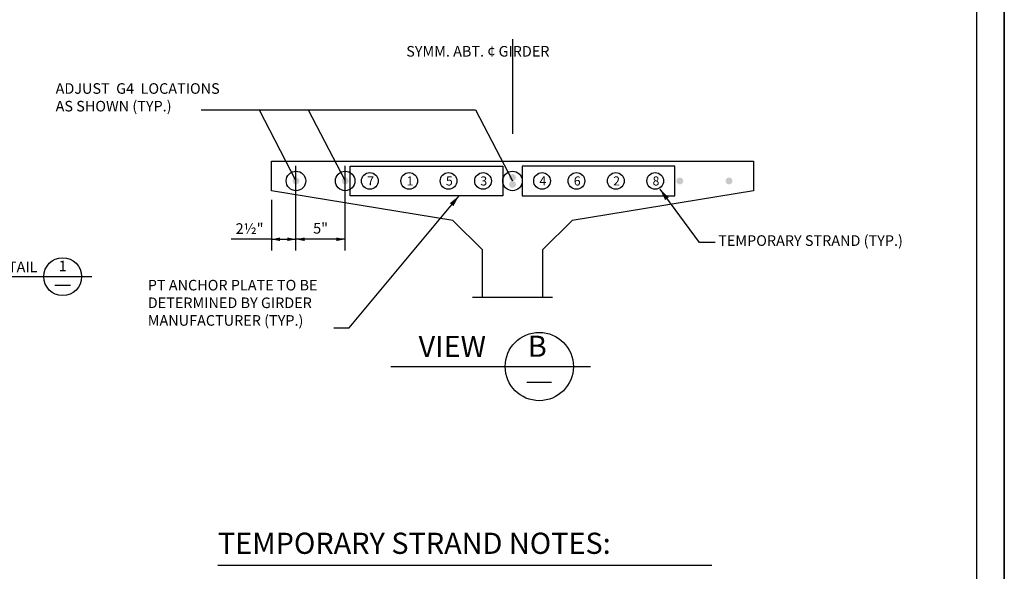
# Model space of a CAD drawing. Extents: x -0.03 to 2.72, y 0.05 to 2.11.
# Drawn here: x 1.67 to 2.72, y 0.64 to 1.23 of the extents above; entities that cross this region are included whole.
import ezdxf

# ---------------------------------------------------------------- set-up
doc = ezdxf.new("R2010")
doc.units = 0
for name, pattern in [('_CENTER_', [0.058333, 0.008333, -0.004167, 0.041667, -0.004167]), ('A', [0]), ('B', [0]), ('BLANK', [0]), ('BREAK', [32.816438, 16.4042, -0.003773, -0.004265, 16.4042]), ('C', [0]), ('D', [0]), ('DEFAULT', [0]), ('E', [0]), ('SDASHC', [0.006567, 0.003283, -0.003283])]:
    doc.linetypes.add(name, pattern=pattern)
doc.layers.get('0').update_dxf_attribs({"linetype": 'CONTINUOUS'})
doc.layers.add('NEW_BORDER', color=4, linetype='CONTINUOUS')
doc.layers.add('TABLOID_GRAPHICS', color=2, linetype='CONTINUOUS')
doc.styles.add('BR30', font='BridgeTech.ttf')
doc.styles.add('BR35', font='BridgeTech.ttf')
doc.styles.add('BR70', font='BridgeTech.ttf')

# ---------------------------------------------------------------- blocks, each defined once
blk = doc.blocks.new('BORDER_OUTLINE')
at = {"linetype": 'E'}
blk.add_lwpolyline([(0.0628, 0.0805), (2.6875, 0.0805), (2.6875, 1.803), (0.0628, 1.803)], close=True, dxfattribs=at)
blk = doc.blocks.new('NO_NAME')
at = {"color": 6, "linetype": 'BLANK'}
blk.add_lwpolyline([(-0.84, 1.596), (86.929, 1.596), (86.929, 57.848), (-0.84, 57.848)], close=True, dxfattribs=at)
blk = doc.blocks.new('BORDER')
at = {"layer": 'NEW_BORDER', "xscale": 0.03125, "yscale": 0.03125, "zscale": 0.03125}
blk.add_blockref('NO_NAME', (0, 0), dxfattribs=at)
at = {"layer": 'NEW_BORDER'}
blk.add_blockref('BORDER_OUTLINE', (0, 0), dxfattribs=at)
blk = doc.blocks.new('BDM_BIG_BORDER')
at = {"color": 1, "linetype": 'BLANK'}
blk.add_lwpolyline([(-0.0172, 0.0595), (2.7167, 0.0595), (2.7167, 2.1051), (-0.0172, 2.1051)], close=True, dxfattribs=at)
blk = doc.blocks.new('END$MARK$8$178')
blk.add_hatch(color=1).paths.add_polyline_path([(-4.01, -0.81), (-4.01, 0.81), (0, 0)], flags=0)
blk = doc.blocks.new('END$MARK$8$206')
at = {"color": 1, "linetype": 'DEFAULT'}
blk.add_circle((0, 0), 0.96, dxfattribs=at)
blk = doc.blocks.new('END$MARK$8$177')
blk.add_hatch(color=1).paths.add_polyline_path([(4.01, 0.81), (4.01, -0.81), (0, 0)], flags=0)
blk = doc.blocks.new('NO_NAME$3')
h = blk.add_hatch(color=1)
h.paths.add_polyline_path([(6.1789, 5.9465), (6.1789, 6.0436), (6.5104, 5.7121), (6.1789, 5.3806), (6.1789, 5.4778, 1)], flags=0)
h.paths.add_polyline_path([(6.1789, 2.7517), (6.1789, 2.8386), (6.4038, 2.7517)], flags=0)
h.paths.add_polyline_path([(15.7652, 8.4487, 1), (15.7069, 8.4487, 1)], flags=0)
h.paths.add_polyline_path([(18.9569, 8.4487, -1), (19.0152, 8.4487, -1)], flags=0)
h.paths.add_polyline_path([(17.5986, 8.4195, 1), (17.5402, 8.4195, 1)], flags=0)
h.paths.add_polyline_path([(17.5986, 8.4779, 1), (17.5402, 8.4779, 1)], flags=0)
h.paths.add_polyline_path([(16.1819, 8.4487, 1), (16.1236, 8.4487, 1)], flags=0)
h.paths.add_polyline_path([(19.3736, 8.4487, -1), (19.4319, 8.4487, -1)], flags=0)
at = {"color": 1, "linetype": '_CENTER_'}
blk.add_line((17.5694, 9.6481), (17.5694, 8.2583), dxfattribs=at)
at = {"color": 1}
for p in [(15.5277, 7.9554), (16.1527, 7.9554)]:
    blk.add_line(p, (15.7361, 7.9554), dxfattribs=at)
at = {"color": 1, "linetype": 'BREAK'}
blk.add_line((17.2309, 7.4644), (17.9079, 7.4644), dxfattribs=at)
at = {"color": 5, "linetype": 'C'}
for p, q in [((16.5392, 6.8787), (18.2291, 6.8787)), ((17.6909, 6.7474), (17.9009, 6.7474))]:
    blk.add_line(p, q, dxfattribs=at)
at = {"color": 1}
for points in [[(14.9346, 9.0498), (15.4234, 9.0498), (15.7361, 8.4487)], [(14.9346, 9.0498), (15.84, 9.0498), (16.1527, 8.4487)], [(14.9346, 9.0498), (17.2567, 9.0498), (17.5694, 8.4487)], [(19.2846, 7.927), (19.1533, 7.927), (18.8185, 8.3778)], [(16.0566, 7.2056), (16.1878, 7.2056), (17.1165, 8.3237)]]:
    blk.add_lwpolyline(points, dxfattribs=at)
at = {"color": 6, "linetype": 'D'}
blk.add_lwpolyline([(17.3142, 7.4644), (17.3142, 7.8654), (17.0642, 8.1154), (15.5277, 8.3654), (15.5277, 8.6154), (19.6111, 8.6154), (19.6111, 8.3654), (18.0746, 8.1154), (17.8246, 7.8654), (17.8246, 7.4644)], dxfattribs=at)
for points in [[(16.1947, 8.3237), (16.1947, 8.5737), (17.4864, 8.5737), (17.4864, 8.3237)], [(18.9443, 8.3237), (18.9443, 8.5737), (17.6524, 8.5737), (17.6524, 8.3237)]]:
    blk.add_lwpolyline(points, close=True, dxfattribs=at)
at = {"color": 3, "linetype": 'B'}
for centre in [(16.3614, 8.4487), (16.6947, 8.4487), (17.028, 8.4487), (17.3198, 8.4487), (17.8194, 8.4487), (18.1109, 8.4487), (18.4443, 8.4487), (18.7776, 8.4487)]:
    blk.add_circle(centre, 0.0708, dxfattribs=at)
at = {"color": 5, "linetype": 'C'}
blk.add_circle((17.7959, 6.8787), 0.2887, dxfattribs=at)
at = {"color": 1}
for name, p, xscale, yscale, zscale, rotation in [('END$MARK$8$206', (15.7361, 8.4487), 0.08612204724409457, 0.08612204724409457, 0.08612204724409457, 297.4855095532574), ('END$MARK$8$206', (16.1527, 8.4487), 0.08612204724409457, 0.08612204724409457, 0.08612204724409457, 297.4855095532573), ('END$MARK$8$206', (17.5694, 8.4487), 0.08612204724409457, 0.08612204724409457, 0.08612204724409457, 297.4855095532571), ('END$MARK$8$178', (18.8185, 8.3778), 0.02460629921259845, 0.02460629921259845, 0.02460629921259845, 126.6021425837039), ('END$MARK$8$178', (17.1165, 8.3237), 0.02460629921259845, 0.02460629921259845, 0.02460629921259845, 50.28664192095813), ('END$MARK$8$178', (15.7361, 7.9554), 0.01845472440944884, 0.01845472440944884, 0.01845472440944884, 180), ('END$MARK$8$177', (16.1527, 7.9554), 0.01845472440944884, 0.01845472440944884, 0.01845472440944884, 180)]:
    blk.add_blockref(name, p, dxfattribs=dict(at, xscale=xscale, yscale=yscale, zscale=zscale, rotation=rotation))
at = {"color": 1, "xscale": 0.01845472440944884, "yscale": 0.01845472440944884, "zscale": 0.01845472440944884}
for name, p in [('END$MARK$8$177', (15.5277, 7.9554)), ('END$MARK$8$178', (15.7361, 7.9554))]:
    blk.add_blockref(name, p, dxfattribs=at)
at = {"color": 3}
for s, insert, char_height, attachment_point, style in [('\\fBridgeTech|b0|i1|c0|p66;SYMM. ABT. ¢ GIRDER', (16.6695, 9.5901), 0.089567, 1, 'BR35'), ('\\fBridgeTech|b0|i1|c0|p66;ADJUST  G4  LOCATIONS \\PAS SHOWN (TYP.)', (13.7009, 9.2754), 0.089567, 1, 'BR35'), ('\\fBridgeTech|b0|i1|c0|p66;7', (16.3679, 8.4487), 0.076772, 5, 'BR30'), ('\\fBridgeTech|b0|i1|c0|p66;1', (16.7012, 8.4487), 0.076772, 5, 'BR30'), ('\\fBridgeTech|b0|i1|c0|p66;5', (17.0345, 8.4487), 0.076772, 5, 'BR30'), ('\\fBridgeTech|b0|i1|c0|p66;3', (17.3263, 8.4487), 0.076772, 5, 'BR30'), ('\\fBridgeTech|b0|i1|c0|p66;4', (17.8259, 8.4487), 0.076772, 5, 'BR30'), ('\\fBridgeTech|b0|i1|c0|p66;6', (18.1174, 8.4487), 0.076772, 5, 'BR30'), ('\\fBridgeTech|b0|i1|c0|p66;2', (18.4508, 8.4487), 0.076772, 5, 'BR30'), ('\\fBridgeTech|b0|i1|c0|p66;8', (18.7841, 8.4487), 0.076772, 5, 'BR30'), ('\\fBridgeTech|b0|i1|c0|p66;2½"', (15.3432, 8.0012), 0.089567, 8, 'BR35'), ('\\fBridgeTech|b0|i1|c0|p66;5"', (15.9444, 8.0038), 0.089567, 8, 'BR35'), ('\\fBridgeTech|b0|i1|c0|p66;TEMPORARY STRAND (TYP.)', (19.3108, 7.9892), 0.089567, 1, 'BR35'), ('\\fBridgeTech|b0|i1|c0|p66;PT ANCHOR PLATE TO BE\\PDETERMINED BY GIRDER\\PMANUFACTURER (TYP.)', (14.4813, 7.6122), 0.089567, 1, 'BR35')]:
    blk.add_mtext(s, dxfattribs=dict(at, insert=insert, char_height=char_height, attachment_point=attachment_point, style=style))
at = {"color": 5, "char_height": 0.179134, "style": 'BR70'}
for s, insert, attachment_point in [('\\fBridgeTech|b0|i1|c0|p66;VIEW', (17.3446, 6.9591), 9), ('\\fBridgeTech|b0|i1|c0|p66;B', (17.7794, 6.961), 8)]:
    blk.add_mtext(s, dxfattribs=dict(at, insert=insert, attachment_point=attachment_point))
blk = doc.blocks.new('STRANDS_SEC')
at = {"color": 1, "linetype": '_CENTER_'}
for p, q in [((17.5694, 13.6348), (17.5694, 11.2715)), ((15.7361, 7.8613), (15.7361, 8.5774)), ((16.1527, 7.8613), (16.1527, 8.5774))]:
    blk.add_line(p, q, dxfattribs=at)
at = {"color": 1, "linetype": 'DEFAULT'}
blk.add_line((17.8194, 12.4824), (17.8194, 12.9978), dxfattribs=at)
at = {"color": 1, "linetype": 'BREAK'}
blk.add_line((17.2309, 11.1528), (17.9079, 11.1528), dxfattribs=at)
at = {"color": 1, "linetype": 'A'}
for p, q in [((15.5277, 8.288), (15.5277, 7.8613)), ((15.5277, 7.9554), (15.1875, 7.9554))]:
    blk.add_line(p, q, dxfattribs=at)
at = {"color": 6, "linetype": 'D'}
blk.add_lwpolyline([(17.3142, 11.1528), (17.3142, 11.6869), (17.0642, 11.9369), (15.5277, 12.1869), (15.5277, 12.4369), (19.6111, 12.4369), (19.6111, 12.1869), (18.0746, 11.9369), (17.8246, 11.6869), (17.8246, 11.1528)], dxfattribs=at)
at = {"color": 5, "linetype": 'SDASHC'}
for points in [[(15.9445, 12.432), (15.9445, 12.2285), (16.1112, 12.2285), (16.1112, 12.432)], [(16.2779, 12.432), (16.2779, 12.2285), (16.4445, 12.2285), (16.4445, 12.432)], [(16.6112, 12.4369), (16.6112, 12.2285), (16.7779, 12.2285), (16.7779, 12.4369)], [(16.9444, 12.4369), (16.9444, 12.2285), (17.1111, 12.2285), (17.1111, 12.4369)], [(17.9027, 12.4369), (17.9027, 12.2285), (17.7361, 12.2285), (17.7361, 12.4369)], [(18.1944, 12.4369), (18.1944, 12.2285), (18.0277, 12.2285), (18.0277, 12.4369)], [(18.5276, 12.4335), (18.5276, 12.2301), (18.3609, 12.2301), (18.3609, 12.4335)], [(18.8609, 12.4335), (18.8609, 12.2301), (18.6943, 12.2301), (18.6943, 12.4335)]]:
    blk.add_lwpolyline(points, dxfattribs=at)
at = {"color": 3, "linetype": 'B'}
for centre in [(16.0279, 12.2994), (16.3612, 12.2994), (16.6945, 12.2994), (17.0277, 12.2994), (17.8194, 12.2994), (18.1111, 12.2994), (18.4443, 12.301), (18.7776, 12.301)]:
    blk.add_circle(centre, 0.0708, dxfattribs=at)
at = {"color": 3, "char_height": 0.076772, "attachment_point": 5, "style": 'BR30'}
for s, insert in [('\\fBridgeTech|b0|i1|c0|p66;3', (17.0342, 12.2994)), ('\\fBridgeTech|b0|i1|c0|p66;6', (18.1176, 12.2994)), ('\\fBridgeTech|b0|i1|c0|p66;2', (18.4508, 12.301)), ('\\fBridgeTech|b0|i1|c0|p66;8', (18.7841, 12.301)), ('\\fBridgeTech|b0|i1|c0|p66;7', (16.0344, 12.2994)), ('\\fBridgeTech|b0|i1|c0|p66;1', (16.3677, 12.2994)), ('\\fBridgeTech|b0|i1|c0|p66;5', (16.7011, 12.2994)), ('\\fBridgeTech|b0|i1|c0|p66;4', (17.8259, 12.2994))]:
    blk.add_mtext(s, dxfattribs=dict(at, insert=insert))
blk = doc.blocks.new('SDB_TITLE$0')
at = {"color": 1, "linetype": 'A'}
for q in [(1.5692, 0.9951), (1.7508, 0.9549)]:
    blk.add_line((1.5868, 0.9549), q, dxfattribs=at)
at = {"color": 3, "linetype": 'B'}
blk.add_line((1.7117, 0.9459), (1.7285, 0.9459), dxfattribs=at)
at = {"color": 1, "linetype": 'A'}
for points in [[(1.5009, 1.1316, 0.006548), (1.4998, 1.1321, 0.01458), (1.4977, 1.133, 0.016296), (1.4957, 1.1338, 0.018261), (1.4938, 1.1343, 0.020477), (1.4919, 1.1347, 0.022912), (1.4902, 1.1349, 0.025482), (1.4885, 1.135, 0.028035), (1.4868, 1.1348, 0.03034), (1.4853, 1.1345, 0.032114), (1.4839, 1.134, 0.033086), (1.4825, 1.1334, 0.033086), (1.4813, 1.1325, 0.032114), (1.4801, 1.1315, 0.03034), (1.4791, 1.1304, 0.028035), (1.4782, 1.129, 0.025482), (1.4774, 1.1275, 0.022912), (1.4766, 1.1259, 0.020477), (1.4761, 1.1241, 0.018261), (1.4756, 1.1221, 0.016296), (1.4752, 1.12, 0.01458), (1.475, 1.1178, 0.013097), (1.4748, 1.1154, 0.011821), (1.4748, 1.1129, 0.010727), (1.4749, 1.1103, 0.009788), (1.4752, 1.1075, 0.008982), (1.4755, 1.1047, 0.00829), (1.4759, 1.1017, 0.007694), (1.4765, 1.0987, 0.00718), (1.4772, 1.0956, 0.006737), (1.478, 1.0923, 0.006354), (1.4789, 1.089, 0.006024), (1.4799, 1.0857, 0.005739), (1.481, 1.0823, 0.010772), (1.4836, 1.0753, 0.010057), (1.4865, 1.0682, 0.009559), (1.4898, 1.0611, 0.009243), (1.4934, 1.0539, 0.00909), (1.4973, 1.0469, 0.00909), (1.5015, 1.04, 0.009243), (1.5059, 1.0333, 0.009559), (1.5104, 1.0268, 0.010057), (1.5151, 1.0207, 0.010772), (1.5199, 1.0151, 0.005739), (1.5222, 1.0124, 0.006024), (1.5246, 1.0098, 0.006354), (1.527, 1.0074, 0.006737), (1.5294, 1.0051, 0.00718), (1.5318, 1.0029, 0.007694), (1.5342, 1.0009, 0.00829), (1.5365, 0.999, 0.008982), (1.5388, 0.9973, 0.009788), (1.541, 0.9958, 0.010727), (1.5433, 0.9944, 0.011821), (1.5454, 0.9931, 0.013097), (1.5476, 0.992, 0.01458), (1.5496, 0.9911, 0.016296), (1.5516, 0.9904, 0.018261), (1.5536, 0.9898, 0.020477), (1.5554, 0.9894, 0.022912), (1.5572, 0.9892, 0.025482), (1.5589, 0.9892, 0.028035), (1.5605, 0.9893, 0.03034), (1.5621, 0.9896, 0.032114), (1.5635, 0.9901, 0.033086), (1.5648, 0.9908, 0.033086), (1.5661, 0.9916, 0.032114), (1.5672, 0.9926, 0.03034), (1.5683, 0.9938, 0.028035), (1.5692, 0.9951, 0.025482), (1.57, 0.9966, 0.022912), (1.5707, 0.9983, 0.020477), (1.5713, 1.0001, 0.018261), (1.5718, 1.002, 0.016296), (1.5722, 1.0041, 0.01458), (1.5724, 1.0064, 0.013097), (1.5725, 1.0088, 0.011821), (1.5725, 1.0113, 0.010727), (1.5724, 1.0139, 0.009788), (1.5722, 1.0166, 0.008982), (1.5719, 1.0195, 0.00829), (1.5714, 1.0224, 0.007694), (1.5708, 1.0255, 0.00718), (1.5702, 1.0286, 0.006737), (1.5694, 1.0318, 0.006354), (1.5685, 1.0351, 0.006024), (1.5674, 1.0385, 0.005739), (1.5663, 1.0419, 0.010772), (1.5638, 1.0488, 0.010057), (1.5608, 1.0559, 0.009559), (1.5575, 1.0631, 0.009243), (1.5539, 1.0702, 0.00909), (1.55, 1.0773, 0.00909), (1.5459, 1.0842)], [(1.5421, 1.0901, 0.001166), (1.5415, 1.0909, 0.009559), (1.5369, 1.0973, 0.010057), (1.5323, 1.1034, 0.010772), (1.5275, 1.1091, 0.005739), (1.5251, 1.1118, 0.006024), (1.5227, 1.1143, 0.006354), (1.5203, 1.1168, 0.006737), (1.5179, 1.1191, 0.00718), (1.5156, 1.1212, 0.007694), (1.5132, 1.1232, 0.00829), (1.5109, 1.1251, 0.008982), (1.5086, 1.1268, 0.009788), (1.5063, 1.1284, 0.005363), (1.5052, 1.1291)]]:
    blk.add_lwpolyline(points, format="xyb", dxfattribs=at)
blk.add_circle((1.7201, 0.9549), 0.02, dxfattribs=at)
at = {"color": 3, "char_height": 0.011196, "style": 'BR35'}
for s, insert, attachment_point in [('\\fBridgeTech|b0|i1|c0|p66;SEE DETAIL', (1.6934, 0.9596), 9), ('\\fBridgeTech|b0|i1|c0|p66;1', (1.7201, 0.9606), 8)]:
    blk.add_mtext(s, dxfattribs=dict(at, insert=insert, attachment_point=attachment_point))
at = {"style": 'BR35', "flags": 1}
for tag in ['SHEETNAME', 'PROJECTID']:
    blk.add_attdef(tag, (0, 0), '', height=2.5, dxfattribs=at)
blk = doc.blocks.new('NOTES_TITLE')
at = {"color": 5, "linetype": 'C'}
blk.add_line((1.8844, 0.6498), (2.4072, 0.6498), dxfattribs=at)
at = {"color": 5, "insert": (1.8844, 0.6618), "char_height": 0.022392, "attachment_point": 7, "style": 'BR70'}
blk.add_mtext('\\fBridgeTech|b0|i1|c0|p66;TEMPORARY STRAND NOTES:', dxfattribs=at)

msp = doc.modelspace()

# ---------------------------------------------------------------- block references
at = {"layer": 'NEW_BORDER'}
for name in ['BDM_BIG_BORDER', 'BORDER']:
    msp.add_blockref(name, (0, 0), dxfattribs=at)
at = {"layer": 'TABLOID_GRAPHICS', "xscale": 0.125, "yscale": 0.125, "zscale": 0.125}
for name in ['NO_NAME$3', 'STRANDS_SEC']:
    msp.add_blockref(name, (0, 0), dxfattribs=at)
at = {"layer": 'TABLOID_GRAPHICS'}
for name in ['SDB_TITLE$0', 'NOTES_TITLE']:
    msp.add_blockref(name, (0, 0), dxfattribs=at)

doc.saveas('drawing.dxf')
